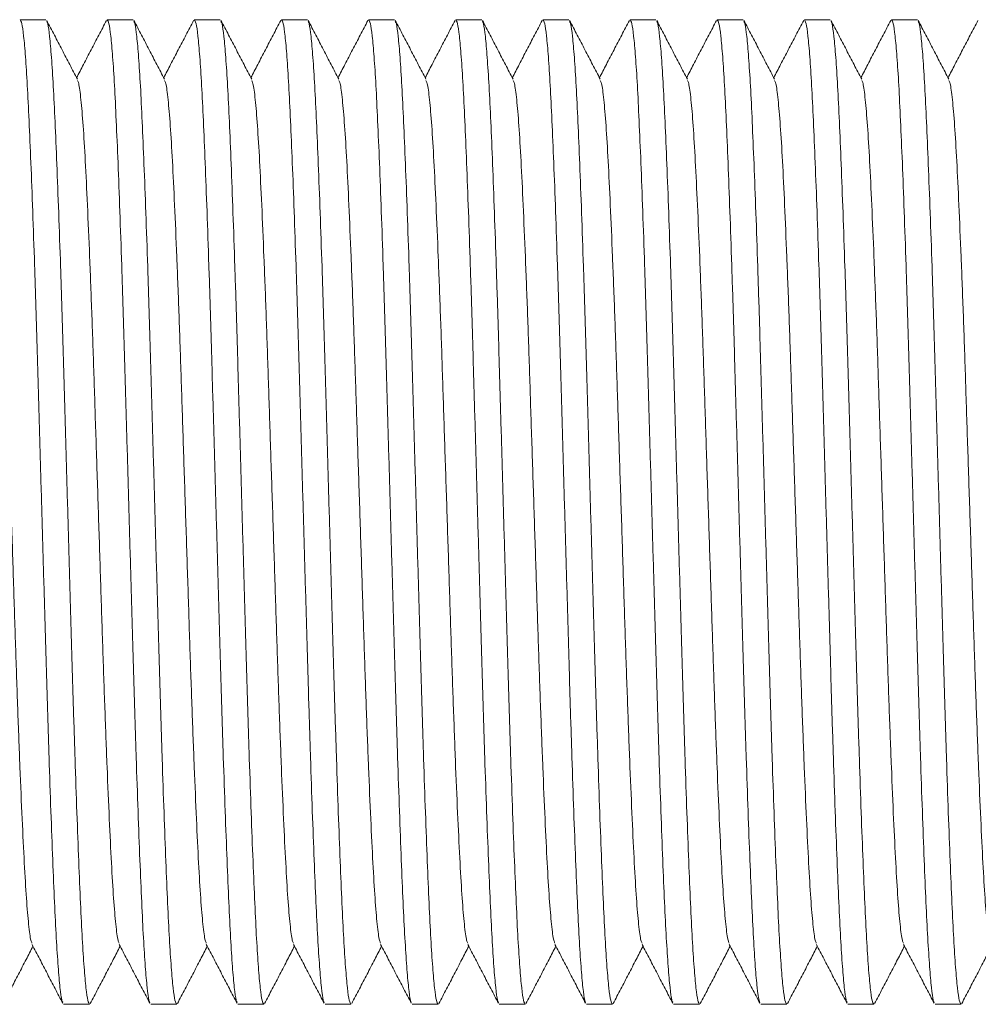
# Model space of a CAD drawing. Units: millimetres. Extents: x -1541 to 1669, y -1517 to 1545.
# Drawn here: x 1433 to 1453, y 550 to 570 of the extents above; entities that cross this region are included whole.
import ezdxf

# ---------------------------------------------------------------- set-up
doc = ezdxf.new("R2010")
doc.units = ezdxf.units.MM

msp = doc.modelspace()

# ---------------------------------------------------------------- linework, layer by layer
at = {"color": 7, "linetype": 'Continuous', "lineweight": 0}
for p, q in [((1433.38, 570.095), (1432.84, 570.095)), ((1435.194, 570.095), (1434.654, 570.095)), ((1437.008, 570.095), (1436.468, 570.095)), ((1438.822, 570.095), (1438.282, 570.095)), ((1440.636, 570.095), (1440.096, 570.095)), ((1442.45, 570.095), (1441.91, 570.095)), ((1444.264, 570.095), (1443.724, 570.095)), ((1446.078, 570.095), (1445.538, 570.095)), ((1447.892, 570.095), (1447.352, 570.095)), ((1449.706, 570.095), (1449.166, 570.095)), ((1451.52, 570.095), (1450.98, 570.095)), ((1433.747, 549.595), (1434.287, 549.595)), ((1435.561, 549.595), (1436.101, 549.595)), ((1437.375, 549.595), (1437.915, 549.595)), ((1439.189, 549.595), (1439.729, 549.595)), ((1441.003, 549.595), (1441.543, 549.595)), ((1442.817, 549.595), (1443.357, 549.595)), ((1444.631, 549.595), (1445.171, 549.595)), ((1446.445, 549.595), (1446.985, 549.595)), ((1448.259, 549.595), (1448.799, 549.595)), ((1450.073, 549.595), (1450.613, 549.595)), ((1451.887, 549.595), (1452.427, 549.595))]:
    msp.add_line(p, q, dxfattribs=at)
for points, knots in [([(1433.729, 549.638), (1433.723, 549.649), (1433.704, 549.681), (1433.672, 549.925), (1433.633, 550.355), (1433.595, 550.954), (1433.558, 551.7), (1433.521, 552.585), (1433.482, 553.6), (1433.444, 554.725), (1433.406, 555.931), (1433.37, 557.2), (1433.332, 558.516), (1433.293, 559.863), (1433.255, 561.21), (1433.217, 562.525), (1433.181, 563.792), (1433.143, 564.996), (1433.104, 566.118), (1433.066, 567.13), (1433.028, 568.012), (1432.992, 568.754), (1432.954, 569.348), (1432.915, 569.777), (1432.877, 570.046), (1432.852, 570.078), (1432.84, 570.093)], [0, 0, 0, 0, 0.021571, 0.06431, 0.107198, 0.149863, 0.19198, 0.234338, 0.277137, 0.32001, 0.362587, 0.404648, 0.447123, 0.489966, 0.532809, 0.575284, 0.617345, 0.659922, 0.702795, 0.745594, 0.787952, 0.830069, 0.872734, 0.915622, 0.958361, 1, 1, 1, 1]), ([(1434.034, 568.855), (1433.981, 568.957), (1433.874, 569.161), (1433.715, 569.467), (1433.555, 569.774), (1433.448, 569.978), (1433.395, 570.08)], [0, 0, 0, 0, 0.249955, 0.499939, 0.749954, 1, 1, 1, 1]), ([(1433.395, 570.059), (1433.403, 570.047), (1433.422, 570.014), (1433.456, 569.765), (1433.494, 569.334), (1433.533, 568.735), (1433.569, 567.989), (1433.606, 567.104), (1433.645, 566.089), (1433.684, 564.964), (1433.722, 563.758), (1433.758, 562.489), (1433.796, 561.173), (1433.834, 559.826), (1433.873, 558.479), (1433.91, 557.164), (1433.947, 555.897), (1433.985, 554.693), (1434.023, 553.571), (1434.062, 552.559), (1434.099, 551.678), (1434.135, 550.936), (1434.174, 550.341), (1434.212, 549.912), (1434.251, 549.643), (1434.275, 549.611), (1434.287, 549.596)], [0, 0, 0, 0, 0.025409, 0.06798, 0.1107, 0.153198, 0.19515, 0.237341, 0.279972, 0.322677, 0.365087, 0.406984, 0.449291, 0.491967, 0.534642, 0.576949, 0.618846, 0.661256, 0.703961, 0.746592, 0.788783, 0.830735, 0.873233, 0.915953, 0.958525, 1, 1, 1, 1]), ([(1434.64, 570.081), (1434.587, 569.979), (1434.48, 569.774), (1434.32, 569.468), (1434.166, 569.172), (1434.065, 568.979), (1434.017, 568.887)], [0, 0, 0, 0, 0.256721, 0.513409, 0.770065, 1, 1, 1, 1]), ([(1435.543, 549.638), (1435.537, 549.649), (1435.518, 549.681), (1435.486, 549.925), (1435.447, 550.355), (1435.409, 550.954), (1435.372, 551.7), (1435.335, 552.585), (1435.296, 553.6), (1435.258, 554.725), (1435.22, 555.931), (1435.184, 557.2), (1435.146, 558.516), (1435.107, 559.863), (1435.069, 561.21), (1435.031, 562.525), (1434.995, 563.792), (1434.957, 564.996), (1434.918, 566.118), (1434.88, 567.13), (1434.842, 568.012), (1434.806, 568.754), (1434.768, 569.348), (1434.729, 569.777), (1434.691, 570.046), (1434.666, 570.078), (1434.654, 570.093)], [0, 0, 0, 0, 0.021571, 0.06431, 0.107198, 0.149863, 0.19198, 0.234338, 0.277137, 0.32001, 0.362587, 0.404648, 0.447123, 0.489966, 0.532809, 0.575284, 0.617345, 0.659922, 0.702795, 0.745594, 0.787952, 0.830069, 0.872734, 0.915622, 0.958361, 1, 1, 1, 1]), ([(1435.848, 568.855), (1435.795, 568.957), (1435.688, 569.161), (1435.529, 569.467), (1435.369, 569.774), (1435.262, 569.978), (1435.209, 570.08)], [0, 0, 0, 0, 0.249955, 0.499939, 0.749954, 1, 1, 1, 1]), ([(1435.209, 570.059), (1435.217, 570.047), (1435.236, 570.014), (1435.27, 569.765), (1435.308, 569.334), (1435.347, 568.735), (1435.383, 567.989), (1435.42, 567.104), (1435.459, 566.089), (1435.498, 564.964), (1435.536, 563.758), (1435.572, 562.489), (1435.61, 561.173), (1435.648, 559.826), (1435.687, 558.479), (1435.724, 557.164), (1435.761, 555.897), (1435.799, 554.693), (1435.837, 553.571), (1435.876, 552.559), (1435.913, 551.678), (1435.949, 550.936), (1435.988, 550.341), (1436.026, 549.912), (1436.065, 549.643), (1436.089, 549.611), (1436.101, 549.596)], [0, 0, 0, 0, 0.025409, 0.06798, 0.1107, 0.153198, 0.19515, 0.237341, 0.279972, 0.322677, 0.365087, 0.406984, 0.449291, 0.491967, 0.534642, 0.576949, 0.618846, 0.661256, 0.703961, 0.746592, 0.788783, 0.830735, 0.873233, 0.915953, 0.958525, 1, 1, 1, 1]), ([(1436.454, 570.081), (1436.401, 569.979), (1436.294, 569.774), (1436.134, 569.468), (1435.98, 569.172), (1435.879, 568.979), (1435.831, 568.887)], [0, 0, 0, 0, 0.256721, 0.513409, 0.770065, 1, 1, 1, 1]), ([(1437.357, 549.638), (1437.351, 549.649), (1437.332, 549.681), (1437.3, 549.925), (1437.261, 550.355), (1437.223, 550.954), (1437.186, 551.7), (1437.149, 552.585), (1437.11, 553.6), (1437.072, 554.725), (1437.034, 555.931), (1436.998, 557.2), (1436.96, 558.516), (1436.921, 559.863), (1436.883, 561.21), (1436.845, 562.525), (1436.809, 563.792), (1436.771, 564.996), (1436.732, 566.118), (1436.694, 567.13), (1436.656, 568.012), (1436.62, 568.754), (1436.582, 569.348), (1436.543, 569.777), (1436.505, 570.046), (1436.48, 570.078), (1436.468, 570.093)], [0, 0, 0, 0, 0.021571, 0.06431, 0.107198, 0.149863, 0.19198, 0.234338, 0.277137, 0.32001, 0.362587, 0.404648, 0.447123, 0.489966, 0.532809, 0.575284, 0.617345, 0.659922, 0.702795, 0.745594, 0.787952, 0.830069, 0.872734, 0.915622, 0.958361, 1, 1, 1, 1]), ([(1437.662, 568.855), (1437.609, 568.957), (1437.502, 569.161), (1437.343, 569.467), (1437.183, 569.774), (1437.076, 569.978), (1437.023, 570.08)], [0, 0, 0, 0, 0.249955, 0.499939, 0.749954, 1, 1, 1, 1]), ([(1437.023, 570.059), (1437.031, 570.047), (1437.05, 570.014), (1437.084, 569.765), (1437.122, 569.334), (1437.161, 568.735), (1437.197, 567.989), (1437.234, 567.104), (1437.273, 566.089), (1437.312, 564.964), (1437.35, 563.758), (1437.386, 562.489), (1437.424, 561.173), (1437.462, 559.826), (1437.501, 558.479), (1437.538, 557.164), (1437.575, 555.897), (1437.613, 554.693), (1437.651, 553.571), (1437.69, 552.559), (1437.727, 551.678), (1437.763, 550.936), (1437.802, 550.341), (1437.84, 549.912), (1437.879, 549.643), (1437.903, 549.611), (1437.915, 549.596)], [0, 0, 0, 0, 0.025409, 0.06798, 0.1107, 0.153198, 0.19515, 0.237341, 0.279972, 0.322677, 0.365087, 0.406984, 0.449291, 0.491967, 0.534642, 0.576949, 0.618846, 0.661256, 0.703961, 0.746592, 0.788783, 0.830735, 0.873233, 0.915953, 0.958525, 1, 1, 1, 1]), ([(1438.268, 570.081), (1438.215, 569.979), (1438.108, 569.774), (1437.948, 569.468), (1437.794, 569.172), (1437.693, 568.979), (1437.645, 568.887)], [0, 0, 0, 0, 0.256721, 0.513409, 0.770065, 1, 1, 1, 1]), ([(1439.171, 549.638), (1439.165, 549.649), (1439.146, 549.681), (1439.114, 549.925), (1439.075, 550.355), (1439.037, 550.954), (1439, 551.7), (1438.963, 552.585), (1438.924, 553.6), (1438.886, 554.725), (1438.848, 555.931), (1438.812, 557.2), (1438.774, 558.516), (1438.735, 559.863), (1438.697, 561.21), (1438.659, 562.525), (1438.623, 563.792), (1438.585, 564.996), (1438.546, 566.118), (1438.508, 567.13), (1438.47, 568.012), (1438.434, 568.754), (1438.396, 569.348), (1438.357, 569.777), (1438.319, 570.046), (1438.294, 570.078), (1438.282, 570.093)], [0, 0, 0, 0, 0.021571, 0.06431, 0.107198, 0.149863, 0.19198, 0.234338, 0.277137, 0.32001, 0.362587, 0.404648, 0.447123, 0.489966, 0.532809, 0.575284, 0.617345, 0.659922, 0.702795, 0.745594, 0.787952, 0.830069, 0.872734, 0.915622, 0.958361, 1, 1, 1, 1]), ([(1439.476, 568.855), (1439.423, 568.957), (1439.316, 569.161), (1439.157, 569.467), (1438.997, 569.774), (1438.89, 569.978), (1438.837, 570.08)], [0, 0, 0, 0, 0.249955, 0.499939, 0.749954, 1, 1, 1, 1]), ([(1438.837, 570.059), (1438.845, 570.047), (1438.864, 570.014), (1438.898, 569.765), (1438.936, 569.334), (1438.975, 568.735), (1439.011, 567.989), (1439.048, 567.104), (1439.087, 566.089), (1439.126, 564.964), (1439.164, 563.758), (1439.2, 562.489), (1439.238, 561.173), (1439.276, 559.826), (1439.315, 558.479), (1439.352, 557.164), (1439.389, 555.897), (1439.427, 554.693), (1439.465, 553.571), (1439.504, 552.559), (1439.541, 551.678), (1439.577, 550.936), (1439.616, 550.341), (1439.654, 549.912), (1439.693, 549.643), (1439.717, 549.611), (1439.729, 549.596)], [0, 0, 0, 0, 0.025409, 0.06798, 0.1107, 0.153198, 0.19515, 0.237341, 0.279972, 0.322677, 0.365087, 0.406984, 0.449291, 0.491967, 0.534642, 0.576949, 0.618846, 0.661256, 0.703961, 0.746592, 0.788783, 0.830735, 0.873233, 0.915953, 0.958525, 1, 1, 1, 1]), ([(1440.082, 570.081), (1440.029, 569.979), (1439.922, 569.774), (1439.762, 569.468), (1439.608, 569.172), (1439.507, 568.979), (1439.459, 568.887)], [0, 0, 0, 0, 0.256721, 0.513409, 0.770065, 1, 1, 1, 1]), ([(1440.985, 549.638), (1440.979, 549.649), (1440.96, 549.681), (1440.928, 549.925), (1440.889, 550.355), (1440.851, 550.954), (1440.814, 551.7), (1440.777, 552.585), (1440.738, 553.6), (1440.7, 554.725), (1440.662, 555.931), (1440.626, 557.2), (1440.588, 558.516), (1440.549, 559.863), (1440.511, 561.21), (1440.473, 562.525), (1440.437, 563.792), (1440.399, 564.996), (1440.36, 566.118), (1440.322, 567.13), (1440.284, 568.012), (1440.248, 568.754), (1440.21, 569.348), (1440.171, 569.777), (1440.133, 570.046), (1440.108, 570.078), (1440.096, 570.093)], [0, 0, 0, 0, 0.021571, 0.06431, 0.107198, 0.149863, 0.19198, 0.234338, 0.277137, 0.32001, 0.362587, 0.404648, 0.447123, 0.489966, 0.532809, 0.575284, 0.617345, 0.659922, 0.702795, 0.745594, 0.787952, 0.830069, 0.872734, 0.915622, 0.958361, 1, 1, 1, 1]), ([(1441.29, 568.855), (1441.237, 568.957), (1441.13, 569.161), (1440.971, 569.467), (1440.811, 569.774), (1440.704, 569.978), (1440.651, 570.08)], [0, 0, 0, 0, 0.249955, 0.499939, 0.749954, 1, 1, 1, 1]), ([(1440.651, 570.059), (1440.659, 570.047), (1440.678, 570.014), (1440.712, 569.765), (1440.75, 569.334), (1440.789, 568.735), (1440.825, 567.989), (1440.862, 567.104), (1440.901, 566.089), (1440.94, 564.964), (1440.978, 563.758), (1441.014, 562.489), (1441.052, 561.173), (1441.09, 559.826), (1441.129, 558.479), (1441.166, 557.164), (1441.203, 555.897), (1441.241, 554.693), (1441.279, 553.571), (1441.318, 552.559), (1441.355, 551.678), (1441.391, 550.936), (1441.43, 550.341), (1441.468, 549.912), (1441.507, 549.643), (1441.531, 549.611), (1441.543, 549.596)], [0, 0, 0, 0, 0.025409, 0.06798, 0.1107, 0.153198, 0.19515, 0.237341, 0.279972, 0.322677, 0.365087, 0.406984, 0.449291, 0.491967, 0.534642, 0.576949, 0.618846, 0.661256, 0.703961, 0.746592, 0.788783, 0.830735, 0.873233, 0.915953, 0.958525, 1, 1, 1, 1]), ([(1441.896, 570.081), (1441.843, 569.979), (1441.736, 569.774), (1441.576, 569.468), (1441.422, 569.172), (1441.321, 568.979), (1441.273, 568.887)], [0, 0, 0, 0, 0.2567211, 0.513409, 0.7700648, 1, 1, 1, 1]), ([(1442.799, 549.638), (1442.793, 549.649), (1442.774, 549.681), (1442.742, 549.925), (1442.703, 550.355), (1442.665, 550.954), (1442.628, 551.7), (1442.591, 552.585), (1442.552, 553.6), (1442.514, 554.725), (1442.476, 555.931), (1442.44, 557.2), (1442.402, 558.516), (1442.363, 559.863), (1442.325, 561.21), (1442.287, 562.525), (1442.251, 563.792), (1442.213, 564.996), (1442.174, 566.118), (1442.136, 567.13), (1442.098, 568.012), (1442.062, 568.754), (1442.024, 569.348), (1441.985, 569.777), (1441.947, 570.046), (1441.922, 570.078), (1441.91, 570.093)], [0, 0, 0, 0, 0.021571, 0.06431, 0.107198, 0.149863, 0.19198, 0.234338, 0.277137, 0.32001, 0.362587, 0.404648, 0.447123, 0.489966, 0.532809, 0.575284, 0.617345, 0.659922, 0.702795, 0.745594, 0.787952, 0.830069, 0.872734, 0.915622, 0.958361, 1, 1, 1, 1]), ([(1443.104, 568.855), (1443.051, 568.957), (1442.944, 569.161), (1442.785, 569.467), (1442.625, 569.774), (1442.518, 569.978), (1442.465, 570.08)], [0, 0, 0, 0, 0.249955, 0.499939, 0.749954, 1, 1, 1, 1]), ([(1442.465, 570.059), (1442.473, 570.047), (1442.492, 570.014), (1442.526, 569.765), (1442.564, 569.334), (1442.603, 568.735), (1442.639, 567.989), (1442.676, 567.104), (1442.715, 566.089), (1442.754, 564.964), (1442.792, 563.758), (1442.828, 562.489), (1442.866, 561.173), (1442.904, 559.826), (1442.943, 558.479), (1442.98, 557.164), (1443.017, 555.897), (1443.055, 554.693), (1443.093, 553.571), (1443.132, 552.559), (1443.169, 551.678), (1443.205, 550.936), (1443.244, 550.341), (1443.282, 549.912), (1443.321, 549.643), (1443.345, 549.611), (1443.357, 549.596)], [0, 0, 0, 0, 0.025409, 0.06798, 0.1107, 0.153198, 0.19515, 0.237341, 0.279972, 0.322677, 0.365087, 0.406984, 0.449291, 0.491967, 0.534642, 0.576949, 0.618846, 0.661256, 0.703961, 0.746592, 0.788783, 0.830735, 0.873233, 0.915953, 0.958525, 1, 1, 1, 1]), ([(1443.71, 570.081), (1443.657, 569.979), (1443.55, 569.774), (1443.39, 569.468), (1443.236, 569.172), (1443.135, 568.979), (1443.087, 568.887)], [0, 0, 0, 0, 0.256721, 0.513409, 0.770065, 1, 1, 1, 1]), ([(1444.613, 549.638), (1444.607, 549.649), (1444.588, 549.681), (1444.556, 549.925), (1444.517, 550.355), (1444.479, 550.954), (1444.442, 551.7), (1444.405, 552.585), (1444.366, 553.6), (1444.328, 554.725), (1444.29, 555.931), (1444.254, 557.2), (1444.216, 558.516), (1444.177, 559.863), (1444.139, 561.21), (1444.101, 562.525), (1444.065, 563.792), (1444.027, 564.996), (1443.988, 566.118), (1443.95, 567.13), (1443.912, 568.012), (1443.876, 568.754), (1443.838, 569.348), (1443.799, 569.777), (1443.761, 570.046), (1443.736, 570.078), (1443.724, 570.093)], [0, 0, 0, 0, 0.021571, 0.06431, 0.107198, 0.149863, 0.19198, 0.234338, 0.277137, 0.32001, 0.362587, 0.404648, 0.447123, 0.489966, 0.532809, 0.575284, 0.617345, 0.659922, 0.702795, 0.745594, 0.787952, 0.830069, 0.872734, 0.915622, 0.958361, 1, 1, 1, 1]), ([(1444.918, 568.855), (1444.865, 568.957), (1444.758, 569.161), (1444.599, 569.467), (1444.439, 569.774), (1444.332, 569.978), (1444.279, 570.08)], [0, 0, 0, 0, 0.249955, 0.499939, 0.749954, 1, 1, 1, 1]), ([(1444.279, 570.059), (1444.287, 570.047), (1444.306, 570.014), (1444.34, 569.765), (1444.378, 569.334), (1444.417, 568.735), (1444.453, 567.989), (1444.49, 567.104), (1444.529, 566.089), (1444.568, 564.964), (1444.606, 563.758), (1444.642, 562.489), (1444.68, 561.173), (1444.718, 559.826), (1444.757, 558.479), (1444.794, 557.164), (1444.831, 555.897), (1444.869, 554.693), (1444.907, 553.571), (1444.946, 552.559), (1444.983, 551.678), (1445.019, 550.936), (1445.058, 550.341), (1445.096, 549.912), (1445.135, 549.643), (1445.159, 549.611), (1445.171, 549.596)], [0, 0, 0, 0, 0.025409, 0.06798, 0.1107, 0.153198, 0.19515, 0.237341, 0.279972, 0.322677, 0.365087, 0.406984, 0.449291, 0.491967, 0.534642, 0.576949, 0.618846, 0.661256, 0.703961, 0.746592, 0.788783, 0.830735, 0.873233, 0.915953, 0.958525, 1, 1, 1, 1]), ([(1445.524, 570.081), (1445.471, 569.979), (1445.364, 569.774), (1445.204, 569.468), (1445.05, 569.172), (1444.949, 568.979), (1444.901, 568.887)], [0, 0, 0, 0, 0.256721, 0.513409, 0.770065, 1, 1, 1, 1]), ([(1446.427, 549.638), (1446.421, 549.649), (1446.402, 549.681), (1446.37, 549.925), (1446.331, 550.355), (1446.293, 550.954), (1446.256, 551.7), (1446.219, 552.585), (1446.18, 553.6), (1446.142, 554.725), (1446.104, 555.931), (1446.068, 557.2), (1446.03, 558.516), (1445.991, 559.863), (1445.953, 561.21), (1445.915, 562.525), (1445.879, 563.792), (1445.841, 564.996), (1445.802, 566.118), (1445.764, 567.13), (1445.726, 568.012), (1445.69, 568.754), (1445.652, 569.348), (1445.613, 569.777), (1445.575, 570.046), (1445.55, 570.078), (1445.538, 570.093)], [0, 0, 0, 0, 0.021571, 0.06431, 0.107198, 0.149863, 0.19198, 0.234338, 0.277137, 0.32001, 0.362587, 0.404648, 0.447123, 0.489966, 0.532809, 0.575284, 0.617345, 0.659922, 0.702795, 0.745594, 0.787952, 0.830069, 0.872734, 0.915622, 0.958361, 1, 1, 1, 1]), ([(1446.732, 568.855), (1446.679, 568.957), (1446.572, 569.161), (1446.413, 569.467), (1446.253, 569.774), (1446.146, 569.978), (1446.093, 570.08)], [0, 0, 0, 0, 0.249955, 0.499939, 0.749954, 1, 1, 1, 1]), ([(1446.093, 570.059), (1446.101, 570.047), (1446.12, 570.014), (1446.154, 569.765), (1446.192, 569.334), (1446.231, 568.735), (1446.267, 567.989), (1446.304, 567.104), (1446.343, 566.089), (1446.382, 564.964), (1446.42, 563.758), (1446.456, 562.489), (1446.494, 561.173), (1446.532, 559.826), (1446.571, 558.479), (1446.608, 557.164), (1446.645, 555.897), (1446.683, 554.693), (1446.721, 553.571), (1446.76, 552.559), (1446.797, 551.678), (1446.833, 550.936), (1446.872, 550.341), (1446.91, 549.912), (1446.949, 549.643), (1446.973, 549.611), (1446.985, 549.596)], [0, 0, 0, 0, 0.025409, 0.06798, 0.1107, 0.153198, 0.19515, 0.237341, 0.279972, 0.322677, 0.365087, 0.406984, 0.449291, 0.491967, 0.534642, 0.576949, 0.618846, 0.661256, 0.703961, 0.746592, 0.788783, 0.830735, 0.873233, 0.915953, 0.958525, 1, 1, 1, 1]), ([(1447.338, 570.081), (1447.285, 569.979), (1447.178, 569.774), (1447.018, 569.468), (1446.864, 569.172), (1446.763, 568.979), (1446.715, 568.887)], [0, 0, 0, 0, 0.256721, 0.513409, 0.770065, 1, 1, 1, 1]), ([(1448.241, 549.638), (1448.235, 549.649), (1448.216, 549.681), (1448.184, 549.925), (1448.145, 550.355), (1448.107, 550.954), (1448.07, 551.7), (1448.033, 552.585), (1447.994, 553.6), (1447.956, 554.725), (1447.918, 555.931), (1447.882, 557.2), (1447.844, 558.516), (1447.805, 559.863), (1447.767, 561.21), (1447.729, 562.525), (1447.693, 563.792), (1447.655, 564.996), (1447.616, 566.118), (1447.578, 567.13), (1447.54, 568.012), (1447.504, 568.754), (1447.466, 569.348), (1447.427, 569.777), (1447.389, 570.046), (1447.364, 570.078), (1447.352, 570.093)], [0, 0, 0, 0, 0.021571, 0.06431, 0.107198, 0.149863, 0.19198, 0.234338, 0.277137, 0.32001, 0.362587, 0.404648, 0.447123, 0.489966, 0.532809, 0.575284, 0.617345, 0.659922, 0.702795, 0.745594, 0.787952, 0.830069, 0.872734, 0.915622, 0.958361, 1, 1, 1, 1]), ([(1448.546, 568.855), (1448.493, 568.957), (1448.386, 569.161), (1448.227, 569.467), (1448.067, 569.774), (1447.96, 569.978), (1447.907, 570.08)], [0, 0, 0, 0, 0.249955, 0.499939, 0.749954, 1, 1, 1, 1]), ([(1447.907, 570.059), (1447.915, 570.047), (1447.934, 570.014), (1447.968, 569.765), (1448.006, 569.334), (1448.045, 568.735), (1448.081, 567.989), (1448.118, 567.104), (1448.157, 566.089), (1448.196, 564.964), (1448.234, 563.758), (1448.27, 562.489), (1448.308, 561.173), (1448.346, 559.826), (1448.385, 558.479), (1448.422, 557.164), (1448.459, 555.897), (1448.497, 554.693), (1448.535, 553.571), (1448.574, 552.559), (1448.611, 551.678), (1448.647, 550.936), (1448.686, 550.341), (1448.724, 549.912), (1448.763, 549.643), (1448.787, 549.611), (1448.799, 549.596)], [0, 0, 0, 0, 0.025409, 0.06798, 0.1107, 0.153198, 0.19515, 0.237341, 0.279972, 0.322677, 0.365087, 0.406984, 0.449291, 0.491967, 0.534642, 0.576949, 0.618846, 0.661256, 0.703961, 0.746592, 0.788783, 0.830735, 0.873233, 0.915953, 0.958525, 1, 1, 1, 1]), ([(1449.152, 570.081), (1449.099, 569.979), (1448.992, 569.774), (1448.832, 569.468), (1448.678, 569.172), (1448.577, 568.979), (1448.529, 568.887)], [0, 0, 0, 0, 0.256721, 0.513409, 0.770065, 1, 1, 1, 1]), ([(1450.055, 549.638), (1450.049, 549.649), (1450.03, 549.681), (1449.998, 549.925), (1449.959, 550.355), (1449.921, 550.954), (1449.884, 551.7), (1449.847, 552.585), (1449.808, 553.6), (1449.77, 554.725), (1449.732, 555.931), (1449.696, 557.2), (1449.658, 558.516), (1449.619, 559.863), (1449.581, 561.21), (1449.543, 562.525), (1449.507, 563.792), (1449.469, 564.996), (1449.43, 566.118), (1449.392, 567.13), (1449.354, 568.012), (1449.318, 568.754), (1449.28, 569.348), (1449.241, 569.777), (1449.203, 570.046), (1449.178, 570.078), (1449.166, 570.093)], [0, 0, 0, 0, 0.021571, 0.06431, 0.107198, 0.149863, 0.19198, 0.234338, 0.277137, 0.32001, 0.362587, 0.404648, 0.447123, 0.489966, 0.532809, 0.575284, 0.617345, 0.659922, 0.702795, 0.745594, 0.787952, 0.830069, 0.872734, 0.915622, 0.958361, 1, 1, 1, 1]), ([(1450.36, 568.855), (1450.307, 568.957), (1450.2, 569.161), (1450.041, 569.467), (1449.881, 569.774), (1449.774, 569.978), (1449.721, 570.08)], [0, 0, 0, 0, 0.249955, 0.499939, 0.749954, 1, 1, 1, 1]), ([(1449.721, 570.059), (1449.729, 570.047), (1449.748, 570.014), (1449.782, 569.765), (1449.82, 569.334), (1449.859, 568.735), (1449.895, 567.989), (1449.932, 567.104), (1449.971, 566.089), (1450.01, 564.964), (1450.048, 563.758), (1450.084, 562.489), (1450.122, 561.173), (1450.16, 559.826), (1450.199, 558.479), (1450.236, 557.164), (1450.273, 555.897), (1450.311, 554.693), (1450.349, 553.571), (1450.388, 552.559), (1450.425, 551.678), (1450.461, 550.936), (1450.5, 550.341), (1450.538, 549.912), (1450.577, 549.643), (1450.601, 549.611), (1450.613, 549.596)], [0, 0, 0, 0, 0.025409, 0.06798, 0.1107, 0.153198, 0.19515, 0.237341, 0.279972, 0.322677, 0.365087, 0.406984, 0.449291, 0.491967, 0.534642, 0.576949, 0.618846, 0.661256, 0.703961, 0.746592, 0.788783, 0.830735, 0.873233, 0.915953, 0.958525, 1, 1, 1, 1]), ([(1450.966, 570.081), (1450.913, 569.979), (1450.806, 569.774), (1450.646, 569.468), (1450.492, 569.172), (1450.391, 568.979), (1450.343, 568.887)], [0, 0, 0, 0, 0.256721, 0.513409, 0.770065, 1, 1, 1, 1]), ([(1451.869, 549.638), (1451.863, 549.649), (1451.844, 549.681), (1451.812, 549.925), (1451.773, 550.355), (1451.735, 550.954), (1451.698, 551.7), (1451.661, 552.585), (1451.622, 553.6), (1451.584, 554.725), (1451.546, 555.931), (1451.51, 557.2), (1451.472, 558.516), (1451.433, 559.863), (1451.395, 561.21), (1451.357, 562.525), (1451.321, 563.792), (1451.283, 564.996), (1451.244, 566.118), (1451.206, 567.13), (1451.168, 568.012), (1451.132, 568.754), (1451.094, 569.348), (1451.055, 569.777), (1451.017, 570.046), (1450.992, 570.078), (1450.98, 570.093)], [0, 0, 0, 0, 0.021571, 0.06431, 0.107198, 0.149863, 0.19198, 0.234338, 0.277137, 0.32001, 0.362587, 0.404648, 0.447123, 0.489966, 0.532809, 0.575284, 0.617345, 0.659922, 0.702795, 0.745594, 0.787952, 0.830069, 0.872734, 0.915622, 0.958361, 1, 1, 1, 1]), ([(1452.174, 568.855), (1452.121, 568.957), (1452.014, 569.161), (1451.855, 569.467), (1451.695, 569.774), (1451.588, 569.978), (1451.535, 570.08)], [0, 0, 0, 0, 0.249955, 0.499939, 0.749954, 1, 1, 1, 1]), ([(1451.535, 570.059), (1451.543, 570.047), (1451.562, 570.014), (1451.596, 569.765), (1451.634, 569.334), (1451.673, 568.735), (1451.709, 567.989), (1451.746, 567.104), (1451.785, 566.089), (1451.824, 564.964), (1451.862, 563.758), (1451.898, 562.489), (1451.936, 561.173), (1451.974, 559.826), (1452.013, 558.479), (1452.05, 557.164), (1452.087, 555.897), (1452.125, 554.693), (1452.163, 553.571), (1452.202, 552.559), (1452.239, 551.678), (1452.275, 550.936), (1452.314, 550.341), (1452.352, 549.912), (1452.391, 549.643), (1452.415, 549.611), (1452.427, 549.596)], [0, 0, 0, 0, 0.025409, 0.06798, 0.1107, 0.153198, 0.19515, 0.237341, 0.279972, 0.322677, 0.365087, 0.406984, 0.449291, 0.491967, 0.534642, 0.576949, 0.618846, 0.661256, 0.703961, 0.746592, 0.788783, 0.830735, 0.873233, 0.915953, 0.958525, 1, 1, 1, 1]), ([(1452.78, 570.081), (1452.727, 569.979), (1452.62, 569.774), (1452.46, 569.468), (1452.306, 569.172), (1452.205, 568.979), (1452.157, 568.887)], [0, 0, 0, 0, 0.256721, 0.513409, 0.770065, 1, 1, 1, 1]), ([(1433.089, 550.869), (1433.082, 550.883), (1433.059, 550.923), (1433.019, 551.231), (1432.973, 551.768), (1432.929, 552.513), (1432.884, 553.433), (1432.838, 554.517), (1432.792, 555.732), (1432.747, 557.044), (1432.703, 558.424), (1432.657, 559.845), (1432.61, 561.265), (1432.566, 562.645), (1432.522, 563.957), (1432.475, 565.172), (1432.429, 566.256), (1432.385, 567.176), (1432.34, 567.921), (1432.294, 568.459), (1432.253, 568.773), (1432.229, 568.814), (1432.22, 568.829)], [0, 0, 0, 0, 0.0277209, 0.0802541, 0.1327872, 0.1846723, 0.2365574, 0.2890905, 0.3416237, 0.3935088, 0.4453938, 0.497927, 0.5504602, 0.6023452, 0.6542303, 0.7067635, 0.7592966, 0.8111817, 0.8630668, 0.9155999, 0.9681331, 1, 1, 1, 1]), ([(1434.903, 550.869), (1434.896, 550.883), (1434.873, 550.923), (1434.833, 551.231), (1434.787, 551.768), (1434.743, 552.513), (1434.698, 553.433), (1434.652, 554.517), (1434.606, 555.732), (1434.561, 557.044), (1434.517, 558.424), (1434.471, 559.845), (1434.424, 561.265), (1434.38, 562.645), (1434.336, 563.957), (1434.289, 565.172), (1434.243, 566.256), (1434.199, 567.176), (1434.154, 567.921), (1434.108, 568.459), (1434.067, 568.773), (1434.043, 568.814), (1434.034, 568.829)], [0, 0, 0, 0, 0.027721, 0.080254, 0.132787, 0.184672, 0.236557, 0.289091, 0.341624, 0.393509, 0.445394, 0.497927, 0.55046, 0.602345, 0.65423, 0.706763, 0.759297, 0.811182, 0.863067, 0.9156, 0.968133, 1, 1, 1, 1]), ([(1436.717, 550.869), (1436.71, 550.883), (1436.687, 550.923), (1436.647, 551.231), (1436.601, 551.768), (1436.557, 552.513), (1436.512, 553.433), (1436.466, 554.517), (1436.42, 555.732), (1436.375, 557.044), (1436.331, 558.424), (1436.285, 559.845), (1436.238, 561.265), (1436.194, 562.645), (1436.15, 563.957), (1436.103, 565.172), (1436.057, 566.256), (1436.013, 567.176), (1435.968, 567.921), (1435.922, 568.459), (1435.881, 568.773), (1435.857, 568.814), (1435.848, 568.829)], [0, 0, 0, 0, 0.027721, 0.080254, 0.132787, 0.184672, 0.236557, 0.289091, 0.341624, 0.393509, 0.445394, 0.497927, 0.55046, 0.602345, 0.65423, 0.706763, 0.759297, 0.811182, 0.863067, 0.9156, 0.968133, 1, 1, 1, 1]), ([(1438.531, 550.869), (1438.524, 550.883), (1438.501, 550.923), (1438.461, 551.231), (1438.415, 551.768), (1438.371, 552.513), (1438.326, 553.433), (1438.28, 554.517), (1438.234, 555.732), (1438.189, 557.044), (1438.145, 558.424), (1438.099, 559.845), (1438.052, 561.265), (1438.008, 562.645), (1437.964, 563.957), (1437.917, 565.172), (1437.871, 566.256), (1437.827, 567.176), (1437.782, 567.921), (1437.736, 568.459), (1437.695, 568.773), (1437.671, 568.814), (1437.662, 568.829)], [0, 0, 0, 0, 0.027721, 0.080254, 0.132787, 0.184672, 0.236557, 0.289091, 0.341624, 0.393509, 0.445394, 0.497927, 0.55046, 0.602345, 0.65423, 0.706763, 0.759297, 0.811182, 0.863067, 0.9156, 0.968133, 1, 1, 1, 1]), ([(1440.345, 550.869), (1440.338, 550.883), (1440.315, 550.923), (1440.275, 551.231), (1440.229, 551.768), (1440.185, 552.513), (1440.14, 553.433), (1440.094, 554.517), (1440.048, 555.732), (1440.003, 557.044), (1439.959, 558.424), (1439.913, 559.845), (1439.866, 561.265), (1439.822, 562.645), (1439.778, 563.957), (1439.731, 565.172), (1439.685, 566.256), (1439.641, 567.176), (1439.596, 567.921), (1439.55, 568.459), (1439.509, 568.773), (1439.485, 568.814), (1439.476, 568.829)], [0, 0, 0, 0, 0.0277209, 0.0802541, 0.1327872, 0.1846723, 0.2365574, 0.2890905, 0.3416237, 0.3935088, 0.4453938, 0.497927, 0.5504602, 0.6023452, 0.6542303, 0.7067635, 0.7592966, 0.8111817, 0.8630668, 0.9155999, 0.9681331, 1, 1, 1, 1]), ([(1442.159, 550.869), (1442.152, 550.883), (1442.129, 550.923), (1442.089, 551.231), (1442.043, 551.768), (1441.999, 552.513), (1441.954, 553.433), (1441.908, 554.517), (1441.862, 555.732), (1441.817, 557.044), (1441.773, 558.424), (1441.727, 559.845), (1441.68, 561.265), (1441.636, 562.645), (1441.592, 563.957), (1441.545, 565.172), (1441.499, 566.256), (1441.455, 567.176), (1441.41, 567.921), (1441.364, 568.459), (1441.323, 568.773), (1441.299, 568.814), (1441.29, 568.829)], [0, 0, 0, 0, 0.027721, 0.080254, 0.132787, 0.184672, 0.236557, 0.289091, 0.341624, 0.393509, 0.445394, 0.497927, 0.55046, 0.602345, 0.65423, 0.706763, 0.759297, 0.811182, 0.863067, 0.9156, 0.968133, 1, 1, 1, 1]), ([(1443.973, 550.869), (1443.966, 550.883), (1443.943, 550.923), (1443.903, 551.231), (1443.857, 551.768), (1443.813, 552.513), (1443.768, 553.433), (1443.722, 554.517), (1443.676, 555.732), (1443.631, 557.044), (1443.587, 558.424), (1443.541, 559.845), (1443.494, 561.265), (1443.45, 562.645), (1443.406, 563.957), (1443.359, 565.172), (1443.313, 566.256), (1443.269, 567.176), (1443.224, 567.921), (1443.178, 568.459), (1443.137, 568.773), (1443.113, 568.814), (1443.104, 568.829)], [0, 0, 0, 0, 0.027721, 0.080254, 0.132787, 0.184672, 0.236557, 0.289091, 0.341624, 0.393509, 0.445394, 0.497927, 0.55046, 0.602345, 0.65423, 0.706763, 0.759297, 0.811182, 0.863067, 0.9156, 0.968133, 1, 1, 1, 1]), ([(1445.787, 550.869), (1445.78, 550.883), (1445.757, 550.923), (1445.717, 551.231), (1445.671, 551.768), (1445.627, 552.513), (1445.582, 553.433), (1445.536, 554.517), (1445.49, 555.732), (1445.445, 557.044), (1445.401, 558.424), (1445.355, 559.845), (1445.308, 561.265), (1445.264, 562.645), (1445.22, 563.957), (1445.173, 565.172), (1445.127, 566.256), (1445.083, 567.176), (1445.038, 567.921), (1444.992, 568.459), (1444.951, 568.773), (1444.927, 568.814), (1444.918, 568.829)], [0, 0, 0, 0, 0.027721, 0.080254, 0.132787, 0.184672, 0.236557, 0.289091, 0.341624, 0.393509, 0.445394, 0.497927, 0.55046, 0.602345, 0.65423, 0.706763, 0.759297, 0.811182, 0.863067, 0.9156, 0.968133, 1, 1, 1, 1]), ([(1447.601, 550.869), (1447.594, 550.883), (1447.571, 550.923), (1447.531, 551.231), (1447.485, 551.768), (1447.441, 552.513), (1447.396, 553.433), (1447.35, 554.517), (1447.304, 555.732), (1447.259, 557.044), (1447.215, 558.424), (1447.169, 559.845), (1447.122, 561.265), (1447.078, 562.645), (1447.034, 563.957), (1446.987, 565.172), (1446.941, 566.256), (1446.897, 567.176), (1446.852, 567.921), (1446.806, 568.459), (1446.765, 568.773), (1446.741, 568.814), (1446.732, 568.829)], [0, 0, 0, 0, 0.027721, 0.080254, 0.132787, 0.184672, 0.236557, 0.289091, 0.341624, 0.393509, 0.445394, 0.497927, 0.55046, 0.602345, 0.65423, 0.706763, 0.759297, 0.811182, 0.863067, 0.9156, 0.968133, 1, 1, 1, 1]), ([(1449.415, 550.869), (1449.408, 550.883), (1449.385, 550.923), (1449.345, 551.231), (1449.299, 551.768), (1449.255, 552.513), (1449.21, 553.433), (1449.164, 554.517), (1449.118, 555.732), (1449.073, 557.044), (1449.029, 558.424), (1448.983, 559.845), (1448.936, 561.265), (1448.892, 562.645), (1448.848, 563.957), (1448.801, 565.172), (1448.755, 566.256), (1448.711, 567.176), (1448.666, 567.921), (1448.62, 568.459), (1448.579, 568.773), (1448.555, 568.814), (1448.546, 568.829)], [0, 0, 0, 0, 0.027721, 0.080254, 0.132787, 0.184672, 0.236557, 0.289091, 0.341624, 0.393509, 0.445394, 0.497927, 0.55046, 0.602345, 0.65423, 0.706763, 0.759297, 0.811182, 0.863067, 0.9156, 0.968133, 1, 1, 1, 1]), ([(1451.229, 550.869), (1451.222, 550.883), (1451.199, 550.923), (1451.159, 551.231), (1451.113, 551.768), (1451.069, 552.513), (1451.024, 553.433), (1450.978, 554.517), (1450.932, 555.732), (1450.887, 557.044), (1450.843, 558.424), (1450.797, 559.845), (1450.75, 561.265), (1450.706, 562.645), (1450.662, 563.957), (1450.615, 565.172), (1450.569, 566.256), (1450.525, 567.176), (1450.48, 567.921), (1450.434, 568.459), (1450.393, 568.773), (1450.369, 568.814), (1450.36, 568.829)], [0, 0, 0, 0, 0.027721, 0.080254, 0.132787, 0.184672, 0.236557, 0.289091, 0.341624, 0.393509, 0.445394, 0.497927, 0.55046, 0.602345, 0.65423, 0.706763, 0.759297, 0.811182, 0.863067, 0.9156, 0.968133, 1, 1, 1, 1]), ([(1453.043, 550.869), (1453.036, 550.883), (1453.013, 550.923), (1452.973, 551.231), (1452.927, 551.768), (1452.883, 552.513), (1452.838, 553.433), (1452.792, 554.517), (1452.746, 555.732), (1452.701, 557.044), (1452.657, 558.424), (1452.611, 559.845), (1452.564, 561.265), (1452.52, 562.645), (1452.476, 563.957), (1452.429, 565.172), (1452.383, 566.256), (1452.339, 567.176), (1452.294, 567.921), (1452.248, 568.459), (1452.207, 568.773), (1452.183, 568.814), (1452.174, 568.829)], [0, 0, 0, 0, 0.027721, 0.080254, 0.132787, 0.184672, 0.236557, 0.289091, 0.341624, 0.393509, 0.445394, 0.497927, 0.55046, 0.602345, 0.65423, 0.706763, 0.759297, 0.811182, 0.863067, 0.9156, 0.968133, 1, 1, 1, 1]), ([(1433.09, 550.842), (1433.143, 550.74), (1433.25, 550.536), (1433.409, 550.229), (1433.569, 549.923), (1433.676, 549.719), (1433.729, 549.616)], [0, 0, 0, 0, 0.249951, 0.499934, 0.74995, 1, 1, 1, 1]), ([(1434.904, 550.842), (1434.957, 550.74), (1435.064, 550.536), (1435.223, 550.229), (1435.383, 549.923), (1435.49, 549.719), (1435.543, 549.616)], [0, 0, 0, 0, 0.249951, 0.499934, 0.74995, 1, 1, 1, 1]), ([(1436.718, 550.842), (1436.771, 550.74), (1436.878, 550.536), (1437.037, 550.229), (1437.197, 549.923), (1437.304, 549.719), (1437.357, 549.616)], [0, 0, 0, 0, 0.249951, 0.499934, 0.74995, 1, 1, 1, 1]), ([(1438.532, 550.842), (1438.585, 550.74), (1438.692, 550.536), (1438.851, 550.229), (1439.011, 549.923), (1439.118, 549.719), (1439.171, 549.616)], [0, 0, 0, 0, 0.249951, 0.499934, 0.74995, 1, 1, 1, 1]), ([(1440.346, 550.842), (1440.399, 550.74), (1440.506, 550.536), (1440.665, 550.229), (1440.825, 549.923), (1440.932, 549.719), (1440.985, 549.616)], [0, 0, 0, 0, 0.249951, 0.499934, 0.74995, 1, 1, 1, 1]), ([(1442.16, 550.842), (1442.213, 550.74), (1442.32, 550.536), (1442.479, 550.229), (1442.639, 549.923), (1442.746, 549.719), (1442.799, 549.616)], [0, 0, 0, 0, 0.249951, 0.499934, 0.74995, 1, 1, 1, 1]), ([(1443.974, 550.842), (1444.027, 550.74), (1444.134, 550.536), (1444.293, 550.229), (1444.453, 549.923), (1444.56, 549.719), (1444.613, 549.616)], [0, 0, 0, 0, 0.249951, 0.499934, 0.74995, 1, 1, 1, 1]), ([(1445.788, 550.842), (1445.841, 550.74), (1445.948, 550.536), (1446.107, 550.229), (1446.267, 549.923), (1446.374, 549.719), (1446.427, 549.616)], [0, 0, 0, 0, 0.249951, 0.499934, 0.74995, 1, 1, 1, 1]), ([(1447.602, 550.842), (1447.655, 550.74), (1447.762, 550.536), (1447.921, 550.229), (1448.081, 549.923), (1448.188, 549.719), (1448.241, 549.616)], [0, 0, 0, 0, 0.249951, 0.499934, 0.74995, 1, 1, 1, 1]), ([(1449.416, 550.842), (1449.469, 550.74), (1449.576, 550.536), (1449.735, 550.229), (1449.895, 549.923), (1450.002, 549.719), (1450.055, 549.616)], [0, 0, 0, 0, 0.249951, 0.499934, 0.74995, 1, 1, 1, 1]), ([(1451.23, 550.842), (1451.283, 550.74), (1451.39, 550.536), (1451.549, 550.229), (1451.709, 549.923), (1451.816, 549.719), (1451.869, 549.616)], [0, 0, 0, 0, 0.249951, 0.499934, 0.74995, 1, 1, 1, 1]), ([(1432.488, 549.609), (1432.541, 549.711), (1432.648, 549.915), (1432.808, 550.222), (1432.962, 550.517), (1433.063, 550.711), (1433.11, 550.802)], [0, 0, 0, 0, 0.256795, 0.513558, 0.770289, 1, 1, 1, 1]), ([(1434.302, 549.609), (1434.355, 549.711), (1434.462, 549.915), (1434.622, 550.222), (1434.776, 550.517), (1434.877, 550.711), (1434.924, 550.802)], [0, 0, 0, 0, 0.256795, 0.513558, 0.770289, 1, 1, 1, 1]), ([(1436.116, 549.609), (1436.169, 549.711), (1436.276, 549.915), (1436.436, 550.222), (1436.59, 550.517), (1436.691, 550.711), (1436.738, 550.802)], [0, 0, 0, 0, 0.2567951, 0.5135578, 0.770289, 1, 1, 1, 1]), ([(1437.93, 549.609), (1437.983, 549.711), (1438.09, 549.915), (1438.25, 550.222), (1438.404, 550.517), (1438.505, 550.711), (1438.552, 550.802)], [0, 0, 0, 0, 0.256795, 0.513558, 0.770289, 1, 1, 1, 1]), ([(1439.744, 549.609), (1439.797, 549.711), (1439.904, 549.915), (1440.064, 550.222), (1440.218, 550.517), (1440.319, 550.711), (1440.366, 550.802)], [0, 0, 0, 0, 0.256795, 0.513558, 0.770289, 1, 1, 1, 1]), ([(1441.558, 549.609), (1441.611, 549.711), (1441.718, 549.915), (1441.878, 550.222), (1442.032, 550.517), (1442.133, 550.711), (1442.18, 550.802)], [0, 0, 0, 0, 0.2567951, 0.5135578, 0.770289, 1, 1, 1, 1]), ([(1443.372, 549.609), (1443.425, 549.711), (1443.532, 549.915), (1443.692, 550.222), (1443.846, 550.517), (1443.947, 550.711), (1443.994, 550.802)], [0, 0, 0, 0, 0.256795, 0.513558, 0.770289, 1, 1, 1, 1]), ([(1445.186, 549.609), (1445.239, 549.711), (1445.346, 549.915), (1445.506, 550.222), (1445.66, 550.517), (1445.761, 550.711), (1445.808, 550.802)], [0, 0, 0, 0, 0.256795, 0.513558, 0.770289, 1, 1, 1, 1]), ([(1447, 549.609), (1447.053, 549.711), (1447.16, 549.915), (1447.32, 550.222), (1447.474, 550.517), (1447.575, 550.711), (1447.622, 550.802)], [0, 0, 0, 0, 0.256795, 0.513558, 0.770289, 1, 1, 1, 1]), ([(1448.814, 549.609), (1448.867, 549.711), (1448.974, 549.915), (1449.134, 550.222), (1449.288, 550.517), (1449.389, 550.711), (1449.436, 550.802)], [0, 0, 0, 0, 0.256795, 0.513558, 0.770289, 1, 1, 1, 1]), ([(1450.628, 549.609), (1450.681, 549.711), (1450.788, 549.915), (1450.948, 550.222), (1451.102, 550.517), (1451.203, 550.711), (1451.25, 550.802)], [0, 0, 0, 0, 0.2567951, 0.5135578, 0.770289, 1, 1, 1, 1]), ([(1452.442, 549.609), (1452.495, 549.711), (1452.602, 549.915), (1452.762, 550.222), (1452.916, 550.517), (1453.017, 550.711), (1453.064, 550.802)], [0, 0, 0, 0, 0.256795, 0.513558, 0.770289, 1, 1, 1, 1])]:
    msp.add_open_spline(points, degree=3, knots=knots, dxfattribs=at)

doc.saveas('drawing.dxf')
